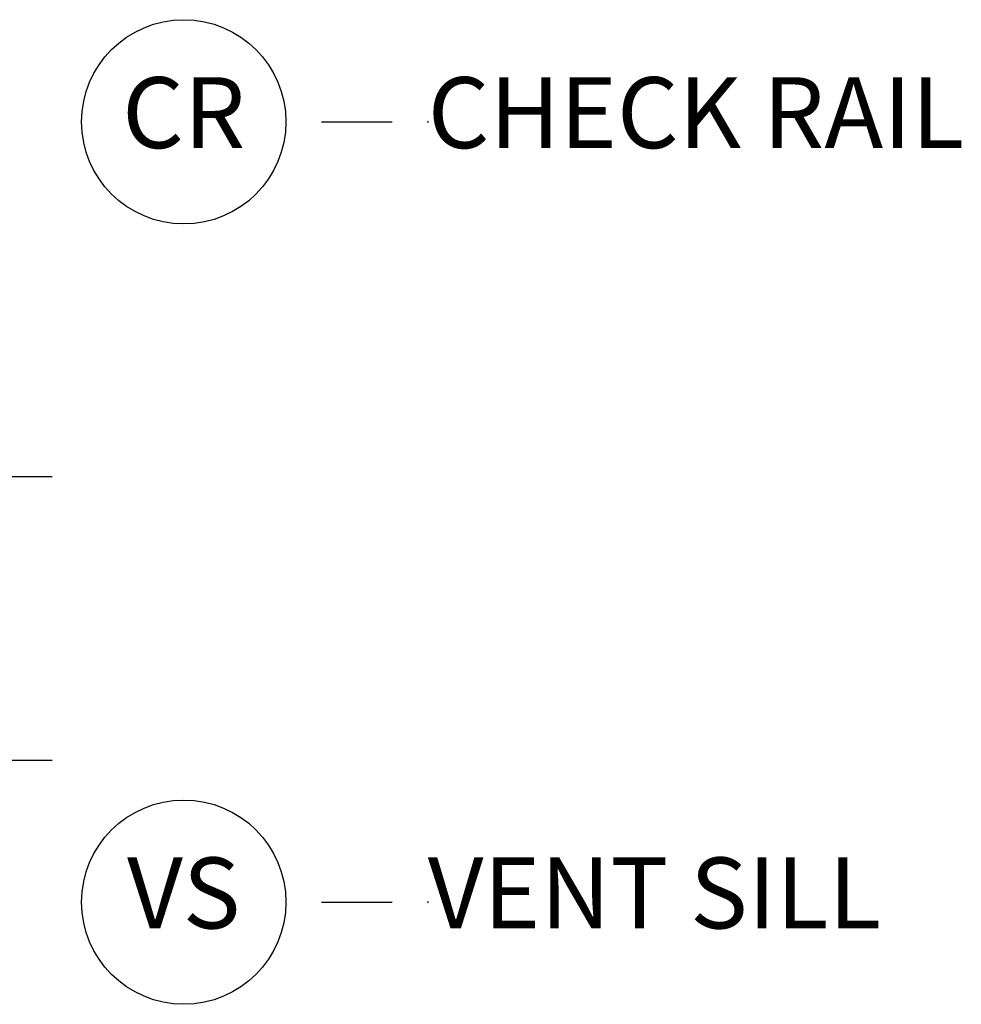
# Model space of a CAD drawing. Units: inches. Extents: x 1 to 134, y 1 to 86.
# Drawn here: x 75 to 78, y 7 to 11 of the extents above; entities that cross this region are included whole.
import ezdxf

# ---------------------------------------------------------------- set-up
doc = ezdxf.new("R2010")
doc.units = ezdxf.units.IN
doc.header["$LTSCALE"] = 0.1875
doc.header["$MEASUREMENT"] = 0
doc.layers.add('ZP-ANNO-MARK', color=9, linetype='Continuous')
doc.layers.add('ZP-ANNO-TITL', color=44, linetype='Continuous')
doc.layers.add('ZP-ANNO-NPLT', color=7, linetype='Continuous', plot=False)
doc.styles.get("Standard").update_dxf_attribs({"font": 'arial.ttf'})

# ---------------------------------------------------------------- blocks, each defined once
blk = doc.blocks.new('109DCN - Cut Name Check Rail (CR)')
at = {"layer": 'ZP-ANNO-NPLT'}
blk.add_point((0, 0), dxfattribs=at)
at = {"layer": 'ZP-ANNO-TITL'}
blk.add_lwpolyline([(-0.09375, 0), (-0.03125, 0)], dxfattribs=at)
blk.add_circle((-0.215, 0), 0.09, dxfattribs=at)
at = {"layer": 'ZP-ANNO-TITL', "char_height": 0.0625}
for s, insert, width, attachment_point in [('CR', (-0.215, 0), 0.1375, 5), ('CHECK RAIL', (0, 0), 1.125, 4)]:
    blk.add_mtext(s, dxfattribs=dict(at, insert=insert, width=width, attachment_point=attachment_point))
blk = doc.blocks.new('109DCN - Cut Name Sill Vent (VS)')
at = {"layer": 'ZP-ANNO-NPLT'}
blk.add_point((0, 0), dxfattribs=at)
at = {"layer": 'ZP-ANNO-TITL'}
blk.add_lwpolyline([(-0.09375, 0), (-0.03125, 0)], dxfattribs=at)
blk.add_circle((-0.215, 0), 0.09, dxfattribs=at)
at = {"layer": 'ZP-ANNO-TITL', "char_height": 0.0625}
for s, insert, width, attachment_point in [('VS', (-0.215, 0), 0.1375, 5), ('VENT SILL', (0, 0), 1.125, 4)]:
    blk.add_mtext(s, dxfattribs=dict(at, insert=insert, width=width, attachment_point=attachment_point))

msp = doc.modelspace()

# ---------------------------------------------------------------- linework, layer by layer
at = {"layer": 'ZP-ANNO-MARK'}
for points in [[(70.76847, 9), (71.4325, 9), (71.495, 8.8125), (71.62, 9.1875), (71.6825, 9), (74.4275, 9), (74.49, 9.1875), (74.615, 8.8125), (74.6775, 9), (75.17597, 9), (75.17597, 9)], [(70.76847, 8), (71.4325, 8), (71.495, 7.8125), (71.62, 8.1875), (71.6825, 8), (74.4275, 8), (74.49, 8.1875), (74.615, 7.8125), (74.6775, 8), (75.17597, 8), (75.17597, 8)]]:
    msp.add_lwpolyline(points, dxfattribs=at)

# ---------------------------------------------------------------- block references
at = {"xscale": 4, "yscale": 4, "zscale": 4}
for name, p in [('109DCN - Cut Name Check Rail (CR)', (76.5, 10.25)), ('109DCN - Cut Name Sill Vent (VS)', (76.5, 7.5))]:
    msp.add_blockref(name, p, dxfattribs=at)

doc.saveas('drawing.dxf')
